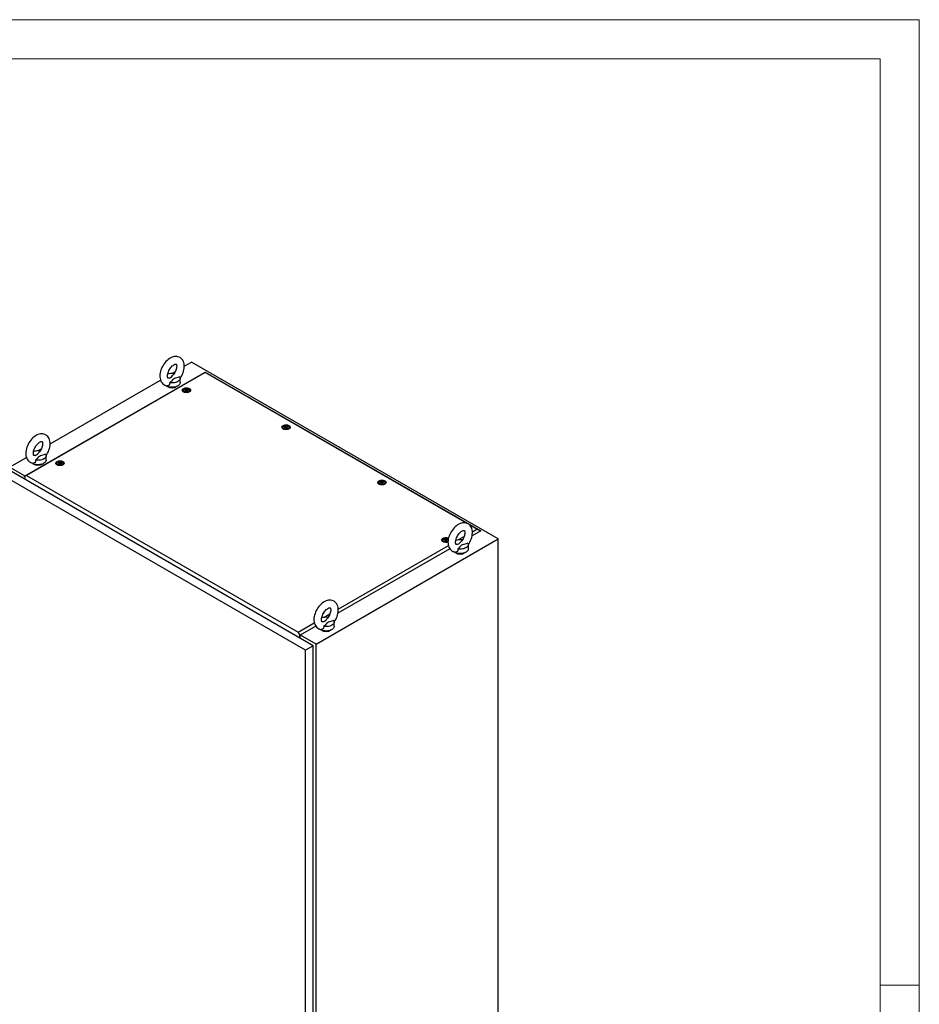
# Model space of a CAD drawing. Units: millimetres. Extents: x 0 to 420, y 0 to 297.
# Drawn here: x 282 to 420, y 146 to 297 of the extents above; entities that cross this region are included whole.
import ezdxf

# ---------------------------------------------------------------- set-up
doc = ezdxf.new("R2010")
doc.units = ezdxf.units.MM

msp = doc.modelspace()

# ---------------------------------------------------------------- linework, layer by layer
at = {"color": 7, "linetype": 'Continuous', "lineweight": 18}
for p, q in [((0, 297), (420, 297)), ((420, 0), (420, 297)), ((6, 291), (414, 291)), ((414, 6), (414, 291)), ((414, 148.5), (420, 148.5))]:
    msp.add_line(p, q, dxfattribs=at)
at = {"color": 7, "linetype": 'Continuous', "lineweight": 25}
for p, q in [((306.95952, 243.67686), (308.08764, 244.32811)), ((355.22809, 217.11451), (308.08764, 244.32811)), ((282.40199, 226.75865), (310.18834, 242.79937)), ((310.18834, 242.74468), (282.69661, 226.87404)), ((305.03544, 242.56612), (305.59303, 242.88801)), ((310.18834, 242.74468), (310.18834, 242.79937)), ((310.18834, 242.79937), (352.54403, 218.34794)), ((350.38401, 219.5402), (310.18834, 242.74468)), ((286.33557, 231.77091), (303.30262, 241.56578)), ((306.33244, 241.16457), (306.33244, 241.84502)), ((306.79214, 239.991), (306.79214, 239.78686)), ((306.7947, 239.75769), (306.79214, 239.78686)), ((307.12291, 240.06851), (307.12291, 240.11104)), ((307.46138, 240.01556), (307.46138, 239.97303)), ((307.79214, 239.78686), (307.78958, 239.75769)), ((307.79214, 239.78686), (307.79214, 239.991)), ((322.11279, 234.31016), (322.11279, 234.10602)), ((322.11535, 234.07685), (322.11279, 234.10602)), ((322.44356, 234.38767), (322.44356, 234.4302)), ((322.78203, 234.33472), (322.78203, 234.29219)), ((323.11279, 234.10602), (323.11023, 234.07685)), ((323.11279, 234.10602), (323.11279, 234.31016)), ((284.41149, 230.66017), (284.96909, 230.98206)), ((280.098, 228.17004), (282.67867, 229.65983)), ((285.70849, 229.25862), (285.70849, 229.93907)), ((287.34671, 228.76539), (287.34671, 228.56125)), ((287.67747, 228.8429), (287.67747, 228.88543)), ((288.01594, 228.78994), (288.01594, 228.74742)), ((288.34671, 228.56125), (288.34671, 228.76539)), ((326.79651, 200.70128), (280.00961, 227.71078)), ((282.47243, 226.79931), (280.098, 228.17004)), ((287.34927, 228.53208), (287.34671, 228.56125)), ((288.34671, 228.56125), (288.34415, 228.53208)), ((325.58853, 200.00393), (278.80163, 227.01343)), ((282.69661, 226.87404), (282.40199, 226.75865)), ((282.40199, 226.68349), (282.40199, 226.75865)), ((282.40199, 226.68349), (282.45502, 226.65288)), ((282.45502, 226.65288), (282.45502, 226.29907)), ((282.69661, 226.87404), (324.46305, 202.76279)), ((336.84418, 225.80591), (336.84418, 225.60177)), ((337.17495, 225.88342), (337.17495, 225.92595)), ((337.51341, 225.83047), (337.51341, 225.78794)), ((337.84418, 225.60177), (337.84418, 225.80591)), ((336.84674, 225.5726), (336.84418, 225.60177)), ((337.84418, 225.60177), (337.84162, 225.5726)), ((351.95478, 218.63342), (350.7989, 219.3007)), ((352.54403, 218.34794), (351.21969, 217.58341)), ((351.26783, 218.23685), (351.95478, 218.63342)), ((351.95478, 218.63342), (352.54403, 218.34794)), ((352.54403, 218.32722), (352.54403, 218.34794)), ((327.23845, 200.95643), (355.22809, 217.11451)), ((346.68475, 216.96149), (346.68475, 216.75735)), ((346.68731, 216.72818), (346.68475, 216.75735)), ((347.01552, 217.039), (347.01552, 217.08153)), ((347.35399, 216.98604), (347.35399, 216.94351)), ((347.53831, 217.16559), (347.58032, 217.13803)), ((349.05332, 216.95845), (349.98488, 217.49622)), ((355.22809, 94.63339), (355.22809, 217.11451)), ((347.80573, 215.61258), (330.59574, 205.67746)), ((330.64388, 206.3309), (347.57842, 216.107)), ((350.64446, 215.58378), (350.64446, 216.26423)), ((328.42938, 205.0525), (329.36093, 205.59027)), ((324.46305, 202.76279), (326.95447, 204.20105)), ((327.18179, 203.70663), (324.75768, 202.30722)), ((330.02051, 203.67783), (330.02051, 204.35828)), ((324.75768, 202.30722), (324.46305, 202.76279)), ((324.70465, 202.26269), (324.75768, 202.23207)), ((324.70465, 201.90888), (324.70465, 202.26269)), ((324.75768, 202.23207), (324.75768, 202.30722)), ((324.75768, 202.23207), (324.84607, 202.2831)), ((324.79304, 201.85786), (324.79304, 202.25248)), ((327.23845, 200.95643), (324.84607, 202.33752)), ((326.79651, 200.70128), (325.58853, 200.00393)), ((325.58853, 79.76829), (325.58853, 200.00393)), ((326.79651, 80.46564), (326.79651, 200.70128)), ((327.23845, 78.47532), (327.23845, 200.95643))]:
    msp.add_line(p, q, dxfattribs=at)
at = {"color": 7, "linetype": 'Continuous', "lineweight": 25, "flags": 128}
for points in [[(306.32492, 241.83458), (306.44208, 242.00979), (306.56771, 242.22816), (306.67811, 242.45397), (306.7721, 242.68512), (306.84855, 242.91972), (306.90633, 243.15592), (306.94422, 243.3919), (306.96087, 243.62573), (306.95481, 243.85516), (306.92471, 244.07691), (306.86995, 244.28673), (306.80043, 244.46084), (306.71321, 244.61846), (306.59727, 244.77293), (306.46429, 244.90369), (306.31745, 245.00978), (306.15937, 245.0912), (305.99239, 245.14813), (305.81858, 245.18086), (305.63903, 245.18976), (305.45445, 245.17484), (305.26546, 245.13576), (305.0731, 245.07209), (304.87921, 244.9837), (304.68642, 244.87133), (304.49773, 244.73666), (304.31605, 244.58213), (304.14346, 244.41017), (303.98152, 244.22305), (303.83153, 244.0229), (303.69472, 243.81175), (303.57225, 243.59163), (303.46526, 243.36451), (303.37493, 243.13247), (303.30237, 242.89737), (303.24873, 242.66106), (303.21526, 242.42538), (303.20333, 242.18571), (303.20333, 242.18571)], [(304.37, 242.18571), (304.37175, 242.2505), (304.38535, 242.38511), (304.41352, 242.53267), (304.45701, 242.68983), (304.51581, 242.85269), (304.58925, 243.01716), (304.67601, 243.17919), (304.77421, 243.33484), (304.8814, 243.48034), (304.99464, 243.61229), (305.11066, 243.72787), (305.22578, 243.8249), (305.33611, 243.90197), (305.43755, 243.95873), (305.52615, 243.99603), (305.59843, 244.01621), (305.65167, 244.02306), (305.68526, 244.0218), (305.70184, 244.01794), (305.70952, 244.01392), (305.72065, 244.00307), (305.73767, 243.97777), (305.75764, 243.93365), (305.77778, 243.86257), (305.79119, 243.77023), (305.79464, 243.65814), (305.78563, 243.5289), (305.76245, 243.38538), (305.72411, 243.231), (305.67038, 243.06959), (305.60172, 242.90521), (305.51923, 242.74192), (305.42461, 242.58371), (305.32011, 242.43441), (305.21226, 242.30214)], [(303.20333, 242.18571), (303.20682, 242.06022), (303.23161, 241.83744), (303.28106, 241.62469), (303.34617, 241.4468), (303.42927, 241.28515), (303.54123, 241.12569), (303.67088, 240.9897), (303.81498, 240.87831), (303.97086, 240.79163), (304.13618, 240.72947), (304.30864, 240.6916), (304.34012, 240.68914)], [(306.33244, 241.16457), (306.32121, 241.0681), (306.28119, 240.96006), (306.21306, 240.85682), (306.11844, 240.76079), (305.99953, 240.67423), (305.85912, 240.59916), (305.70051, 240.53734), (305.52741, 240.49023), (305.34389, 240.45892), (305.15423, 240.44415), (304.96289, 240.44627), (304.77436, 240.46522), (304.59304, 240.50056), (304.4232, 240.55147), (304.26881, 240.61675), (304.13349, 240.69487), (304.04951, 240.75818)], [(304.70431, 241.15722), (304.71299, 241.03646), (304.69448, 240.91743), (304.62448, 240.79129), (304.50811, 240.70923), (304.37014, 240.685), (304.34064, 240.69242)], [(304.62528, 241.86832), (304.58859, 241.85632), (304.52878, 241.84553), (304.48873, 241.84471), (304.46702, 241.84825), (304.45784, 241.85194), (304.44802, 241.86014), (304.43272, 241.88041), (304.41316, 241.91876), (304.39186, 241.98424), (304.37635, 242.07114), (304.37008, 242.17215), (304.37, 242.18571)], [(304.62548, 241.86763), (304.64927, 241.87468), (304.86029, 241.96328), (305.0267, 242.09069), (305.15822, 242.23885), (305.21396, 242.30081)], [(306.27387, 242.06331), (305.97457, 241.95051), (305.62345, 241.84861), (305.45055, 241.79246), (305.29587, 241.7218), (305.20179, 241.65706), (305.12276, 241.58362), (304.97618, 241.41537), (304.81906, 241.25049), (304.70431, 241.15722)], [(306.27387, 242.06331), (306.31817, 241.95372), (306.33242, 241.84149), (306.31627, 241.72935), (306.27012, 241.62002), (306.19508, 241.51616), (306.09299, 241.4203), (305.96632, 241.33476), (305.81816, 241.26164), (305.6521, 241.2027), (305.47219, 241.15938), (305.2828, 241.13274), (305.08854, 241.12342), (304.89414, 241.13164), (304.70431, 241.15722)], [(307.74534, 240.25262), (307.83217, 240.19026), (307.89375, 240.11859), (307.92719, 240.04095), (307.93095, 239.96097), (307.90483, 239.8824), (307.85007, 239.8089), (307.76921, 239.74392), (307.66605, 239.69049), (307.54541, 239.65112), (307.41292, 239.62763), (307.27479, 239.62114), (307.13747, 239.63194), (307.00738, 239.65953), (306.8906, 239.70262), (306.79261, 239.75919), (306.71797, 239.82661), (306.67017, 239.9017), (306.65146, 239.98098), (306.66271, 240.06072), (306.70339, 240.1372), (306.7716, 240.20685), (306.86415, 240.2664), (306.97671, 240.31308), (307.10402, 240.34469), (307.24013, 240.35977), (307.37867, 240.3576), (307.51316, 240.3383), (307.63732, 240.30275), (307.74534, 240.25262)], [(306.77473, 239.77265), (306.78263, 239.84076), (306.79214, 239.86501)], [(307.6457, 240.1951), (307.72252, 240.13793), (307.77229, 240.07153), (307.7919, 240.00007), (307.7801, 239.92803), (307.73765, 239.85996), (307.6672, 239.80012), (307.57319, 239.75227), (307.46151, 239.71942), (307.3392, 239.70364), (307.21393, 239.70591), (307.09357, 239.7261), (306.98569, 239.76293), (306.89707, 239.81409), (306.83327, 239.87637), (306.7983, 239.94585), (306.79436, 240.01816), (306.8217, 240.08877), (306.8786, 240.15324), (306.96149, 240.20751), (307.06515, 240.24818), (307.18307, 240.27269), (307.30785, 240.2795), (307.43164, 240.26818), (307.54667, 240.23945), (307.6457, 240.1951)], [(307.48071, 240.1679), (307.53383, 240.12411), (307.5578, 240.07246), (307.54972, 240.0192), (307.51058, 239.97075), (307.4451, 239.93294), (307.36116, 239.91035), (307.2689, 239.90569), (307.17945, 239.91953), (307.10358, 239.95019), (307.05046, 239.99399), (307.02649, 240.04563), (307.03456, 240.09889), (307.0737, 240.14735), (307.13919, 240.18515), (307.22313, 240.20775), (307.31539, 240.21241), (307.40484, 240.19857), (307.48071, 240.1679)], [(307.51753, 240.09391), (307.51392, 240.09791), (307.50741, 240.10153), (307.4985, 240.10493), (307.47115, 240.11293), (307.40744, 240.14022), (307.37641, 240.17307), (307.36961, 240.18009), (307.36251, 240.18548), (307.35468, 240.18873), (307.348, 240.18949), (307.3406, 240.18883), (307.33251, 240.18699), (307.29367, 240.17273), (307.24569, 240.15913), (307.19236, 240.15706), (307.14637, 240.1582), (307.13777, 240.15746), (307.13079, 240.1559), (307.12566, 240.15331), (307.12153, 240.14781), (307.12017, 240.14047), (307.12124, 240.12612), (307.12199, 240.09607), (307.09045, 240.05404), (307.0704, 240.03562), (307.06667, 240.02955), (307.06676, 240.02419), (307.07036, 240.02019), (307.07688, 240.01657), (307.08578, 240.01317), (307.11314, 240.00517), (307.17685, 239.97787), (307.20788, 239.94503), (307.21468, 239.93801), (307.22177, 239.93262), (307.22961, 239.92936), (307.23629, 239.9286), (307.24369, 239.92926), (307.25178, 239.9311), (307.29062, 239.94537), (307.3386, 239.95896), (307.39193, 239.96104), (307.43792, 239.95989), (307.44652, 239.96064), (307.4535, 239.9622), (307.45863, 239.96479), (307.46276, 239.97028), (307.46412, 239.97762), (307.46304, 239.99198), (307.4623, 240.02203), (307.49383, 240.06406), (307.51389, 240.08248), (307.51761, 240.08855), (307.51753, 240.09391)], [(307.51753, 240.05988), (307.51392, 240.06388), (307.50741, 240.0675), (307.4985, 240.0709), (307.47115, 240.0789), (307.40744, 240.10619), (307.37641, 240.13904), (307.36961, 240.14606), (307.36251, 240.15145), (307.35468, 240.15471), (307.348, 240.15547), (307.3406, 240.15481), (307.33251, 240.15297), (307.29367, 240.1387), (307.24569, 240.12511), (307.19236, 240.12303), (307.14637, 240.12417), (307.13777, 240.12343), (307.13079, 240.12187), (307.12566, 240.11928), (307.12153, 240.11378), (307.12017, 240.10644), (307.12028, 240.10496)], [(307.79214, 239.86501), (307.8092, 239.80492), (307.80956, 239.77265)], [(285.70098, 229.92862), (285.81813, 230.10384), (285.94376, 230.32221), (286.05417, 230.54802), (286.14815, 230.77917), (286.2246, 231.01377), (286.28238, 231.24997), (286.32027, 231.48595), (286.33692, 231.71978), (286.33086, 231.94921), (286.30076, 232.17096), (286.246, 232.38078), (286.17648, 232.55489), (286.08926, 232.71251), (285.97332, 232.86698), (285.84034, 232.99774), (285.69351, 233.10383), (285.53542, 233.18525), (285.36844, 233.24218), (285.19463, 233.27491), (285.01509, 233.28381), (284.8305, 233.26889), (284.64151, 233.22981), (284.44915, 233.16613), (284.25526, 233.07775), (284.06248, 232.96538), (283.87379, 232.83071), (283.6921, 232.67617), (283.51951, 232.50422), (283.35757, 232.3171), (283.20759, 232.11695), (283.07078, 231.9058), (282.9483, 231.68567), (282.84131, 231.45856), (282.75098, 231.22651), (282.67842, 230.99142), (282.62478, 230.75511), (282.59131, 230.51943), (282.57938, 230.27976), (282.57938, 230.27976)], [(323.06599, 234.57178), (323.15282, 234.50942), (323.21439, 234.43775), (323.24784, 234.36011), (323.25159, 234.28013), (323.22548, 234.20156), (323.17071, 234.12806), (323.08986, 234.06308), (322.9867, 234.00965), (322.86605, 233.97028), (322.73357, 233.94679), (322.59544, 233.9403), (322.45811, 233.9511), (322.32802, 233.97869), (322.21125, 234.02178), (322.11325, 234.07835), (322.03861, 234.14577), (321.99082, 234.22087), (321.97211, 234.30014), (321.98336, 234.37988), (322.02404, 234.45637), (322.09225, 234.52601), (322.18479, 234.58556), (322.29736, 234.63224), (322.42467, 234.66386), (322.56078, 234.67893), (322.69931, 234.67677), (322.83381, 234.65746), (322.95797, 234.62191), (323.06599, 234.57178)], [(322.09538, 234.09181), (322.10328, 234.15993), (322.11279, 234.18417)], [(322.96634, 234.51426), (323.04316, 234.45709), (323.09294, 234.39069), (323.11255, 234.31923), (323.10075, 234.24719), (323.05829, 234.17912), (322.98785, 234.11928), (322.89383, 234.07143), (322.78216, 234.03858), (322.65985, 234.0228), (322.53457, 234.02507), (322.41422, 234.04526), (322.30634, 234.08209), (322.21771, 234.13325), (322.15391, 234.19553), (322.11895, 234.26501), (322.11501, 234.33732), (322.14235, 234.40793), (322.19925, 234.4724), (322.28214, 234.52667), (322.3858, 234.56734), (322.50372, 234.59185), (322.6285, 234.59866), (322.75229, 234.58734), (322.86731, 234.55861), (322.96634, 234.51426)], [(322.80135, 234.48706), (322.85447, 234.44327), (322.87844, 234.39163), (322.87037, 234.33836), (322.83123, 234.28991), (322.76574, 234.25211), (322.68181, 234.22951), (322.58955, 234.22485), (322.50009, 234.23869), (322.42423, 234.26935), (322.37111, 234.31315), (322.34714, 234.36479), (322.35521, 234.41805), (322.39435, 234.46651), (322.45984, 234.50431), (322.54377, 234.52691), (322.63603, 234.53157), (322.72549, 234.51773), (322.80135, 234.48706)], [(322.83817, 234.41307), (322.83457, 234.41707), (322.82805, 234.42069), (322.81915, 234.42409), (322.7918, 234.43209), (322.72809, 234.45938), (322.69706, 234.49223), (322.69026, 234.49925), (322.68316, 234.50464), (322.67533, 234.50789), (322.66865, 234.50865), (322.66125, 234.50799), (322.65315, 234.50615), (322.61432, 234.49189), (322.56634, 234.47829), (322.51301, 234.47622), (322.46702, 234.47736), (322.45842, 234.47662), (322.45144, 234.47506), (322.44631, 234.47247), (322.44217, 234.46697), (322.44081, 234.45963), (322.44189, 234.44528), (322.44264, 234.41523), (322.4111, 234.3732), (322.39105, 234.35478), (322.38732, 234.34871), (322.38741, 234.34335), (322.39101, 234.33935), (322.39753, 234.33573), (322.40643, 234.33233), (322.43378, 234.32433), (322.4975, 234.29703), (322.52852, 234.26419), (322.53532, 234.25717), (322.54242, 234.25178), (322.55025, 234.24852), (322.55693, 234.24776), (322.56433, 234.24842), (322.57243, 234.25026), (322.61126, 234.26453), (322.65925, 234.27812), (322.71258, 234.2802), (322.75856, 234.27905), (322.76717, 234.2798), (322.77415, 234.28136), (322.77927, 234.28395), (322.78341, 234.28944), (322.78477, 234.29678), (322.78369, 234.31114), (322.78294, 234.34119), (322.81448, 234.38322), (322.83453, 234.40164), (322.83826, 234.40771), (322.83817, 234.41307)], [(322.83817, 234.37904), (322.83457, 234.38304), (322.82805, 234.38666), (322.81915, 234.39006), (322.7918, 234.39806), (322.72809, 234.42535), (322.69706, 234.4582), (322.69026, 234.46522), (322.68316, 234.47061), (322.67533, 234.47387), (322.66865, 234.47463), (322.66125, 234.47397), (322.65315, 234.47213), (322.61432, 234.45786), (322.56634, 234.44426), (322.51301, 234.44219), (322.46702, 234.44333), (322.45842, 234.44259), (322.45144, 234.44103), (322.44631, 234.43844), (322.44217, 234.43294), (322.44081, 234.4256), (322.44092, 234.42412)], [(323.11279, 234.18417), (323.12985, 234.12408), (323.13021, 234.09181)], [(283.74605, 230.27976), (283.7478, 230.34454), (283.7614, 230.47916), (283.78957, 230.62672), (283.83306, 230.78388), (283.89187, 230.94674), (283.9653, 231.11121), (284.05206, 231.27324), (284.15026, 231.42889), (284.25745, 231.57439), (284.3707, 231.70634), (284.48671, 231.82192), (284.60184, 231.91895), (284.71216, 231.99602), (284.8136, 232.05278), (284.90221, 232.09008), (284.97448, 232.11026), (285.02772, 232.11711), (285.06131, 232.11585), (285.07789, 232.11199), (285.08557, 232.10797), (285.0967, 232.09712), (285.11373, 232.07182), (285.1337, 232.0277), (285.15383, 231.95661), (285.16724, 231.86428), (285.17069, 231.75218), (285.16168, 231.62295), (285.1385, 231.47942), (285.10016, 231.32505), (285.04643, 231.16364), (284.97777, 230.99926), (284.89528, 230.83597), (284.80066, 230.67776), (284.69616, 230.52845), (284.58831, 230.39619)], [(282.57938, 230.27976), (282.58287, 230.15427), (282.60766, 229.93149), (282.65711, 229.71874), (282.72222, 229.54085), (282.80532, 229.37919), (282.91728, 229.21973), (283.04693, 229.08374), (283.19103, 228.97236), (283.34691, 228.88568), (283.51223, 228.82352), (283.68469, 228.78565), (283.71617, 228.78319)], [(284.00133, 229.96237), (283.96464, 229.95037), (283.90483, 229.93958), (283.86479, 229.93876), (283.84307, 229.94229), (283.83389, 229.94599), (283.82408, 229.95419), (283.80877, 229.97446), (283.78921, 230.01281), (283.76791, 230.07829), (283.7524, 230.16519), (283.74613, 230.2662), (283.74605, 230.27976)], [(284.00153, 229.96168), (284.02532, 229.96872), (284.23635, 230.05733), (284.40275, 230.18474), (284.53427, 230.3329), (284.59001, 230.39486)], [(285.70849, 229.25862), (285.69727, 229.16214), (285.65724, 229.05411), (285.58911, 228.95087), (285.49449, 228.85484), (285.37558, 228.76828), (285.23517, 228.69321), (285.07656, 228.63139), (284.90347, 228.58428), (284.71994, 228.55297), (284.53028, 228.5382), (284.33895, 228.54031), (284.15041, 228.55927), (283.96909, 228.59461), (283.79925, 228.64552), (283.64486, 228.7108), (283.50954, 228.78892), (283.42556, 228.85223)], [(284.08036, 229.25127), (284.08904, 229.13051), (284.07054, 229.01148), (284.00053, 228.88534), (283.88416, 228.80328), (283.74619, 228.77904), (283.71669, 228.78647)], [(285.64992, 230.15736), (285.35062, 230.04456), (284.99951, 229.94266), (284.8266, 229.88651), (284.67192, 229.81585), (284.57784, 229.75111), (284.49882, 229.67767), (284.35223, 229.50942), (284.19511, 229.34454), (284.08036, 229.25127)], [(285.64992, 230.15736), (285.69422, 230.04777), (285.70847, 229.93554), (285.69232, 229.8234), (285.64617, 229.71406), (285.57114, 229.61021), (285.46904, 229.51434), (285.34237, 229.42881), (285.19421, 229.35569), (285.02815, 229.29675), (284.84824, 229.25343), (284.65886, 229.22679), (284.4646, 229.21746), (284.27019, 229.22569), (284.08036, 229.25127)], [(288.2999, 229.02701), (288.38673, 228.96465), (288.44831, 228.89298), (288.48176, 228.81534), (288.48551, 228.73536), (288.45939, 228.65679), (288.40463, 228.58329), (288.32378, 228.51831), (288.22061, 228.46488), (288.09997, 228.42551), (287.96749, 228.40202), (287.82935, 228.39553), (287.69203, 228.40633), (287.56194, 228.43392), (287.44517, 228.47701), (287.34717, 228.53358), (287.27253, 228.60099), (287.22474, 228.67609), (287.20603, 228.75537), (287.21727, 228.83511), (287.25795, 228.91159), (287.32616, 228.98124), (287.41871, 229.04079), (287.53127, 229.08747), (287.65858, 229.11908), (287.79469, 229.13416), (287.93323, 229.13199), (288.06773, 229.11268), (288.19189, 229.07714), (288.2999, 229.02701)], [(288.20026, 228.96949), (288.27708, 228.91232), (288.32685, 228.84592), (288.34646, 228.77445), (288.33467, 228.70242), (288.29221, 228.63435), (288.22176, 228.5745), (288.12775, 228.52666), (288.01608, 228.49381), (287.89376, 228.47803), (287.76849, 228.4803), (287.64813, 228.50048), (287.54025, 228.53731), (287.45163, 228.58848), (287.38783, 228.65075), (287.35286, 228.72023), (287.34893, 228.79255), (287.37627, 228.86316), (287.43317, 228.92763), (287.51605, 228.9819), (287.61971, 229.02257), (287.73764, 229.04708), (287.86241, 229.05389), (287.9862, 229.04257), (288.10123, 229.01384), (288.20026, 228.96949)], [(288.03527, 228.94229), (288.08839, 228.8985), (288.11236, 228.84685), (288.10429, 228.79359), (288.06515, 228.74514), (287.99966, 228.70733), (287.91573, 228.68474), (287.82347, 228.68008), (287.73401, 228.69392), (287.65815, 228.72458), (287.60503, 228.76838), (287.58106, 228.82002), (287.58913, 228.87328), (287.62827, 228.92173), (287.69375, 228.95954), (287.77769, 228.98213), (287.86995, 228.98679), (287.95941, 228.97296), (288.03527, 228.94229)], [(288.07209, 228.8683), (288.06849, 228.8723), (288.06197, 228.87592), (288.05307, 228.87931), (288.02572, 228.88731), (287.962, 228.91461), (287.93098, 228.94745), (287.92418, 228.95448), (287.91708, 228.95987), (287.90924, 228.96312), (287.90256, 228.96388), (287.89517, 228.96322), (287.88707, 228.96138), (287.84824, 228.94712), (287.80025, 228.93352), (287.74692, 228.93145), (287.70093, 228.93259), (287.69233, 228.93185), (287.68535, 228.93028), (287.68023, 228.9277), (287.67609, 228.9222), (287.67473, 228.91486), (287.67581, 228.9005), (287.67655, 228.87046), (287.64502, 228.82843), (287.62497, 228.81001), (287.62124, 228.80394), (287.62132, 228.79857), (287.62493, 228.79457), (287.63145, 228.79095), (287.64035, 228.78756), (287.6677, 228.77956), (287.73141, 228.75226), (287.76244, 228.71942), (287.76924, 228.7124), (287.77634, 228.70701), (287.78417, 228.70375), (287.79085, 228.70299), (287.79825, 228.70365), (287.80634, 228.70549), (287.84518, 228.71976), (287.89316, 228.73335), (287.94649, 228.73543), (287.99248, 228.73428), (288.00108, 228.73503), (288.00806, 228.73659), (288.01319, 228.73918), (288.01733, 228.74467), (288.01869, 228.75201), (288.01761, 228.76637), (288.01686, 228.79642), (288.0484, 228.83845), (288.06845, 228.85687), (288.07218, 228.86294), (288.07209, 228.8683)], [(287.67629, 228.84714), (287.67655, 228.83643), (287.64502, 228.7944), (287.62497, 228.77598), (287.62124, 228.76991), (287.62128, 228.7672)], [(288.07209, 228.83427), (288.06849, 228.83827), (288.06197, 228.84189), (288.05307, 228.84529), (288.02572, 228.85329), (287.962, 228.88058), (287.93098, 228.91343), (287.92418, 228.92045), (287.91708, 228.92584), (287.90924, 228.92909), (287.90256, 228.92985), (287.89517, 228.92919), (287.88707, 228.92735), (287.84824, 228.91309), (287.80025, 228.89949), (287.74692, 228.89742), (287.70093, 228.89856), (287.69233, 228.89782), (287.68535, 228.89626), (287.68023, 228.89367), (287.67609, 228.88817), (287.67473, 228.88083), (287.67484, 228.87935)], [(287.32929, 228.54704), (287.33719, 228.61515), (287.34671, 228.6394)], [(288.34671, 228.6394), (288.36376, 228.57931), (288.36412, 228.54704)], [(337.79738, 226.06753), (337.88421, 226.00517), (337.94578, 225.9335), (337.97923, 225.85586), (337.98299, 225.77588), (337.95687, 225.69731), (337.9021, 225.62381), (337.82125, 225.55883), (337.71809, 225.5054), (337.59745, 225.46603), (337.46496, 225.44254), (337.32683, 225.43605), (337.1895, 225.44685), (337.05942, 225.47444), (336.94264, 225.51753), (336.84464, 225.5741), (336.77, 225.64151), (336.72221, 225.71661), (336.7035, 225.79589), (336.71475, 225.87563), (336.75543, 225.95211), (336.82364, 226.02176), (336.91619, 226.08131), (337.02875, 226.12799), (337.15606, 226.1596), (337.29217, 226.17468), (337.43071, 226.17251), (337.5652, 226.1532), (337.68936, 226.11766), (337.79738, 226.06753)], [(337.69774, 226.01001), (337.77455, 225.95284), (337.82433, 225.88644), (337.84394, 225.81497), (337.83214, 225.74294), (337.78969, 225.67487), (337.71924, 225.61502), (337.62522, 225.56718), (337.51355, 225.53433), (337.39123, 225.51855), (337.26596, 225.52082), (337.14561, 225.541), (337.03773, 225.57783), (336.94911, 225.629), (336.8853, 225.69128), (336.85034, 225.76075), (336.8464, 225.83307), (336.87374, 225.90368), (336.93064, 225.96815), (337.01353, 226.02242), (337.11719, 226.06309), (337.23511, 226.0876), (337.35989, 226.09441), (337.48368, 226.08309), (337.5987, 226.05436), (337.69774, 226.01001)], [(337.53274, 225.98281), (337.58586, 225.93902), (337.60983, 225.88737), (337.60176, 225.83411), (337.56262, 225.78566), (337.49714, 225.74785), (337.4132, 225.72526), (337.32094, 225.7206), (337.23148, 225.73444), (337.15562, 225.7651), (337.1025, 225.8089), (337.07853, 225.86054), (337.0866, 225.9138), (337.12574, 225.96225), (337.19123, 226.00006), (337.27517, 226.02265), (337.36743, 226.02731), (337.45688, 226.01348), (337.53274, 225.98281)], [(337.56956, 225.90882), (337.56596, 225.91282), (337.55944, 225.91644), (337.55054, 225.91983), (337.52319, 225.92784), (337.45948, 225.95513), (337.42845, 225.98798), (337.42165, 225.995), (337.41455, 226.00039), (337.40672, 226.00364), (337.40004, 226.0044), (337.39264, 226.00374), (337.38454, 226.0019), (337.34571, 225.98764), (337.29773, 225.97404), (337.2444, 225.97197), (337.19841, 225.97311), (337.18981, 225.97237), (337.18283, 225.9708), (337.1777, 225.96822), (337.17357, 225.96272), (337.1722, 225.95538), (337.17328, 225.94102), (337.17403, 225.91098), (337.14249, 225.86895), (337.12244, 225.85053), (337.11871, 225.84446), (337.1188, 225.83909), (337.1224, 225.83509), (337.12892, 225.83147), (337.13782, 225.82808), (337.16517, 225.82008), (337.22889, 225.79278), (337.25992, 225.75994), (337.26671, 225.75292), (337.27381, 225.74753), (337.28165, 225.74427), (337.28832, 225.74351), (337.29572, 225.74417), (337.30382, 225.74601), (337.34265, 225.76028), (337.39064, 225.77387), (337.44397, 225.77595), (337.48996, 225.7748), (337.49856, 225.77555), (337.50554, 225.77711), (337.51066, 225.7797), (337.5148, 225.78519), (337.51616, 225.79253), (337.51508, 225.80689), (337.51434, 225.83694), (337.54587, 225.87897), (337.56592, 225.89739), (337.56965, 225.90346), (337.56956, 225.90882)], [(337.17376, 225.88766), (337.17403, 225.87695), (337.14249, 225.83492), (337.12244, 225.8165), (337.11871, 225.81043), (337.11876, 225.80772)], [(337.56956, 225.87479), (337.56596, 225.87879), (337.55944, 225.88241), (337.55054, 225.88581), (337.52319, 225.89381), (337.45948, 225.9211), (337.42845, 225.95395), (337.42165, 225.96097), (337.41455, 225.96636), (337.40672, 225.96962), (337.40004, 225.97037), (337.39264, 225.96972), (337.38454, 225.96788), (337.34571, 225.95361), (337.29773, 225.94001), (337.2444, 225.93794), (337.19841, 225.93908), (337.18981, 225.93834), (337.18283, 225.93678), (337.1777, 225.93419), (337.17357, 225.92869), (337.1722, 225.92135), (337.17232, 225.91987)], [(336.82677, 225.58756), (336.83467, 225.65567), (336.84418, 225.67992)], [(337.84418, 225.67992), (337.86124, 225.61983), (337.8616, 225.58756)], [(350.63695, 216.25379), (350.7541, 216.429), (350.87974, 216.64737), (350.99014, 216.87318), (351.08412, 217.10434), (351.16058, 217.33894), (351.21836, 217.57514), (351.25625, 217.81111), (351.2729, 218.04494), (351.26683, 218.27437), (351.23673, 218.49613), (351.18198, 218.70595), (351.11245, 218.88006), (351.02524, 219.03767), (350.9093, 219.19214), (350.77631, 219.3229), (350.62948, 219.429), (350.4714, 219.51042), (350.30442, 219.56734), (350.13061, 219.60007), (349.95106, 219.60897), (349.76647, 219.59405), (349.57748, 219.55497), (349.38512, 219.4913), (349.19123, 219.40291), (348.99845, 219.29055), (348.80976, 219.15588), (348.62807, 219.00134), (348.45548, 218.82939), (348.29354, 218.64226), (348.14356, 218.44211), (348.00675, 218.23096), (347.88428, 218.01084), (347.77729, 217.78372), (347.68696, 217.55168), (347.61439, 217.31658), (347.56075, 217.08027), (347.52728, 216.84459), (347.51536, 216.60492), (347.51536, 216.60492)], [(348.68202, 216.60492), (348.68377, 216.66971), (348.69737, 216.80433), (348.72555, 216.95188), (348.76903, 217.10905), (348.82784, 217.2719), (348.90127, 217.43637), (348.98803, 217.5984), (349.08624, 217.75405), (349.19342, 217.89955), (349.30667, 218.0315), (349.42268, 218.14708), (349.53781, 218.24411), (349.64813, 218.32119), (349.74958, 218.37794), (349.83818, 218.41525), (349.91045, 218.43542), (349.96369, 218.44227), (349.99728, 218.44101), (350.01386, 218.43716), (350.02154, 218.43313), (350.03267, 218.42228), (350.0497, 218.39698), (350.06967, 218.35286), (350.0898, 218.28178), (350.10321, 218.18945), (350.10666, 218.07735), (350.09765, 217.94812), (350.07447, 217.80459), (350.03614, 217.65021), (349.98241, 217.48881), (349.91375, 217.32442), (349.83126, 217.16113), (349.73664, 217.00292), (349.63213, 216.85362), (349.52428, 216.72136)], [(347.52455, 216.64777), (347.43801, 216.62161), (347.30553, 216.59812), (347.1674, 216.59163), (347.03008, 216.60243), (346.89999, 216.63002), (346.78321, 216.67311), (346.68521, 216.72968), (346.61057, 216.79709), (346.56278, 216.87219), (346.54407, 216.95147), (346.55532, 217.03121), (346.596, 217.10769), (346.66421, 217.17734), (346.75676, 217.23689), (346.86932, 217.28357), (346.99663, 217.31518), (347.13274, 217.33026), (347.27127, 217.32809), (347.40577, 217.30878), (347.52993, 217.27324), (347.60028, 217.24318)], [(346.66734, 216.74314), (346.67524, 216.81125), (346.68475, 216.83549)], [(347.52312, 216.74898), (347.46579, 216.72276), (347.35412, 216.68991), (347.23181, 216.67412), (347.10653, 216.6764), (346.98618, 216.69658), (346.8783, 216.73341), (346.78967, 216.78458), (346.72587, 216.84685), (346.69091, 216.91633), (346.68697, 216.98865), (346.71431, 217.05926), (346.77121, 217.12373), (346.8541, 217.178), (346.95776, 217.21867), (347.07568, 217.24318), (347.20046, 217.24999), (347.32425, 217.23867), (347.43927, 217.20994), (347.53831, 217.16559), (347.53831, 217.16559)], [(347.37331, 217.13839), (347.42643, 217.09459), (347.4504, 217.04295), (347.44233, 216.98969), (347.40319, 216.94124), (347.33771, 216.90343), (347.25377, 216.88084), (347.16151, 216.87618), (347.07205, 216.89002), (346.99619, 216.92068), (346.94307, 216.96448), (346.9191, 217.01612), (346.92717, 217.06938), (346.96631, 217.11783), (347.0318, 217.15564), (347.11573, 217.17823), (347.20799, 217.18289), (347.29745, 217.16906), (347.37331, 217.13839)], [(347.41014, 217.0644), (347.40653, 217.0684), (347.40001, 217.07202), (347.39111, 217.07541), (347.36376, 217.08341), (347.30004, 217.11071), (347.26902, 217.14355), (347.26222, 217.15058), (347.25512, 217.15597), (347.24729, 217.15922), (347.24061, 217.15998), (347.23321, 217.15932), (347.22511, 217.15748), (347.18628, 217.14322), (347.1383, 217.12962), (347.08497, 217.12755), (347.03898, 217.12869), (347.03038, 217.12795), (347.0234, 217.12638), (347.01827, 217.1238), (347.01413, 217.1183), (347.01277, 217.11096), (347.01385, 217.0966), (347.0146, 217.06655), (346.98306, 217.02452), (346.96301, 217.0061), (346.95928, 217.00003), (346.95937, 216.99467), (346.96297, 216.99067), (346.96949, 216.98705), (346.97839, 216.98366), (347.00574, 216.97566), (347.06946, 216.94836), (347.10048, 216.91552), (347.10728, 216.9085), (347.11438, 216.9031), (347.12221, 216.89985), (347.12889, 216.89909), (347.1363, 216.89975), (347.14439, 216.90159), (347.18322, 216.91585), (347.23121, 216.92945), (347.28454, 216.93153), (347.33052, 216.93038), (347.33913, 216.93112), (347.34611, 216.93269), (347.35124, 216.93527), (347.35537, 216.94077), (347.35673, 216.94811), (347.35565, 216.96247), (347.35491, 216.99252), (347.38644, 217.03455), (347.4065, 217.05297), (347.41022, 217.05904), (347.41014, 217.0644)], [(347.41014, 217.03037), (347.40653, 217.03437), (347.40001, 217.03799), (347.39111, 217.04138), (347.36376, 217.04939), (347.30004, 217.07668), (347.26902, 217.10953), (347.26222, 217.11655), (347.25512, 217.12194), (347.24729, 217.12519), (347.24061, 217.12595), (347.23321, 217.12529), (347.22511, 217.12345), (347.18628, 217.10919), (347.1383, 217.09559), (347.08497, 217.09352), (347.03898, 217.09466), (347.03038, 217.09392), (347.0234, 217.09235), (347.01827, 217.08977), (347.01413, 217.08427), (347.01277, 217.07693), (347.01288, 217.07545)], [(347.51536, 216.60492), (347.51885, 216.47943), (347.54363, 216.25665), (347.59308, 216.0439), (347.65819, 215.86601), (347.74129, 215.70436), (347.85325, 215.5449), (347.9829, 215.40891), (348.12701, 215.29753), (348.28288, 215.21085), (348.4482, 215.14868), (348.62067, 215.11081), (348.65214, 215.10835)], [(348.9373, 216.28753), (348.90062, 216.27553), (348.8408, 216.26474), (348.80076, 216.26393), (348.77905, 216.26746), (348.76987, 216.27115), (348.76005, 216.27936), (348.74474, 216.29963), (348.72519, 216.33797), (348.70388, 216.40346), (348.68837, 216.49035), (348.6821, 216.59137), (348.68202, 216.60492)], [(348.9375, 216.28685), (348.9613, 216.29389), (349.17232, 216.38249), (349.33872, 216.5099), (349.47024, 216.65807), (349.52598, 216.72002)], [(350.64446, 215.58378), (350.63324, 215.48731), (350.59321, 215.37927), (350.52509, 215.27603), (350.43046, 215.18001), (350.31155, 215.09344), (350.17114, 215.01837), (350.01254, 214.95656), (349.83944, 214.90944), (349.65591, 214.87813), (349.46626, 214.86336), (349.27492, 214.86548), (349.08638, 214.88443), (348.90507, 214.91977), (348.73522, 214.97068), (348.58083, 215.03596), (348.44551, 215.11408), (348.36153, 215.1774)], [(349.01633, 215.57643), (349.02502, 215.45567), (349.00651, 215.33664), (348.93651, 215.2105), (348.82013, 215.12844), (348.68217, 215.10421), (348.65267, 215.11163)], [(350.58589, 216.48252), (350.2866, 216.36972), (349.93548, 216.26782), (349.76257, 216.21168), (349.6079, 216.14102), (349.51381, 216.07627), (349.43479, 216.00283), (349.2882, 215.83458), (349.13108, 215.66971), (349.01633, 215.57643)], [(350.58589, 216.48252), (350.6302, 216.37293), (350.64444, 216.2607), (350.6283, 216.14856), (350.58214, 216.03923), (350.50711, 215.93537), (350.40501, 215.83951), (350.27834, 215.75397), (350.13018, 215.68085), (349.96412, 215.62191), (349.78422, 215.5786), (349.59483, 215.55195), (349.40057, 215.54263), (349.20616, 215.55086), (349.01633, 215.57643)], [(330.013, 204.34784), (330.13015, 204.52305), (330.25579, 204.74142), (330.36619, 204.96723), (330.46017, 205.19838), (330.53663, 205.43299), (330.59441, 205.66918), (330.6323, 205.90516), (330.64895, 206.13899), (330.64289, 206.36842), (330.61278, 206.59018), (330.55803, 206.79999), (330.4885, 206.9741), (330.40129, 207.13172), (330.28535, 207.28619), (330.15237, 207.41695), (330.00553, 207.52304), (329.84745, 207.60446), (329.68047, 207.66139), (329.50666, 207.69412), (329.32711, 207.70302), (329.14252, 207.6881), (328.95353, 207.64902), (328.76117, 207.58535), (328.56729, 207.49696), (328.3745, 207.3846), (328.18581, 207.24992), (328.00412, 207.09539), (327.83153, 206.92343), (327.66959, 206.73631), (327.51961, 206.53616), (327.3828, 206.32501), (327.26033, 206.10488), (327.15334, 205.87777), (327.06301, 205.64573), (326.99045, 205.41063), (326.9368, 205.17432), (326.90333, 204.93864), (326.89141, 204.69897), (326.89141, 204.69897)], [(328.05807, 204.69897), (328.05982, 204.76376), (328.07343, 204.89837), (328.1016, 205.04593), (328.14509, 205.20309), (328.20389, 205.36595), (328.27733, 205.53042), (328.36408, 205.69245), (328.46229, 205.8481), (328.56947, 205.9936), (328.68272, 206.12555), (328.79873, 206.24113), (328.91386, 206.33816), (329.02418, 206.41524), (329.12563, 206.47199), (329.21423, 206.5093), (329.28651, 206.52947), (329.33975, 206.53632), (329.37334, 206.53506), (329.38991, 206.53121), (329.3976, 206.52718), (329.40872, 206.51633), (329.42575, 206.49103), (329.44572, 206.44691), (329.46585, 206.37583), (329.47927, 206.2835), (329.48271, 206.1714), (329.4737, 206.04217), (329.45052, 205.89864), (329.41219, 205.74426), (329.35846, 205.58286), (329.2898, 205.41847), (329.20731, 205.25518), (329.11269, 205.09697), (329.00819, 204.94767), (328.90033, 204.81541)], [(326.89141, 204.69897), (326.8949, 204.57348), (326.91968, 204.3507), (326.96914, 204.13795), (327.03425, 203.96006), (327.11735, 203.79841), (327.22931, 203.63895), (327.35895, 203.50296), (327.50306, 203.39157), (327.65893, 203.30489), (327.82426, 203.24273), (327.99672, 203.20486), (328.0282, 203.2024)], [(328.31336, 204.38158), (328.27667, 204.36958), (328.21685, 204.35879), (328.17681, 204.35797), (328.1551, 204.36151), (328.14592, 204.3652), (328.1361, 204.37341), (328.12079, 204.39367), (328.10124, 204.43202), (328.07994, 204.4975), (328.06442, 204.5844), (328.05815, 204.68541), (328.05807, 204.69897)], [(328.377, 205.69875), (328.352, 205.62727), (328.30042, 205.55706)], [(328.31355, 204.3809), (328.33735, 204.38794), (328.54837, 204.47654), (328.71477, 204.60395), (328.8463, 204.75211), (328.90203, 204.81407)], [(329.96195, 204.57657), (329.66265, 204.46377), (329.31153, 204.36187), (329.13863, 204.30572), (328.98395, 204.23506), (328.88986, 204.17032), (328.81084, 204.09688), (328.66425, 203.92863), (328.50713, 203.76376), (328.39238, 203.67048)], [(329.96195, 204.57657), (330.00625, 204.46698), (330.0205, 204.35475), (330.00435, 204.24261), (329.9582, 204.13328), (329.88316, 204.02942), (329.78107, 203.93356), (329.6544, 203.84802), (329.50623, 203.7749), (329.34018, 203.71596), (329.16027, 203.67264), (328.97088, 203.646), (328.77662, 203.63668), (328.58221, 203.6449), (328.39238, 203.67048)], [(330.02051, 203.67783), (330.00929, 203.58136), (329.96926, 203.47332), (329.90114, 203.37008), (329.80651, 203.27405), (329.6876, 203.18749), (329.5472, 203.11242), (329.38859, 203.05061), (329.21549, 203.00349), (329.03196, 202.97218), (328.84231, 202.95741), (328.65097, 202.95953), (328.46244, 202.97848), (328.28112, 203.01382), (328.11128, 203.06473), (327.95688, 203.13001), (327.82156, 203.20813), (327.73758, 203.27144)], [(328.39238, 203.67048), (328.40107, 203.54972), (328.38256, 203.43069), (328.31256, 203.30455), (328.19619, 203.22249), (328.05822, 203.19826), (328.02872, 203.20568)]]:
    msp.add_lwpolyline(points, dxfattribs=at)
at = {"color": 7, "linetype": 'Continuous', "lineweight": 25}
for centre, radius, start, end in [((305.08266, 240.54261), 2.02533, 81.0971543, 109.9716301), ((305.08244, 241.84153), 1.46645, 237.601267, 302.398733), ((284.45871, 228.63666), 2.02533, 81.0971046, 109.9716203), ((284.45849, 229.93558), 1.46646, 237.6013534, 302.3987021), ((349.39469, 214.96181), 2.02534, 81.0972703, 109.9715517), ((349.39446, 216.26074), 1.46646, 237.6012175, 302.3986531), ((328.77074, 203.05586), 2.02534, 81.0972206, 109.9715419), ((328.77051, 204.3548), 1.46646, 237.6013038, 302.3986222)]:
    msp.add_arc(centre, radius, start, end, dxfattribs=at)

doc.saveas('drawing.dxf')
